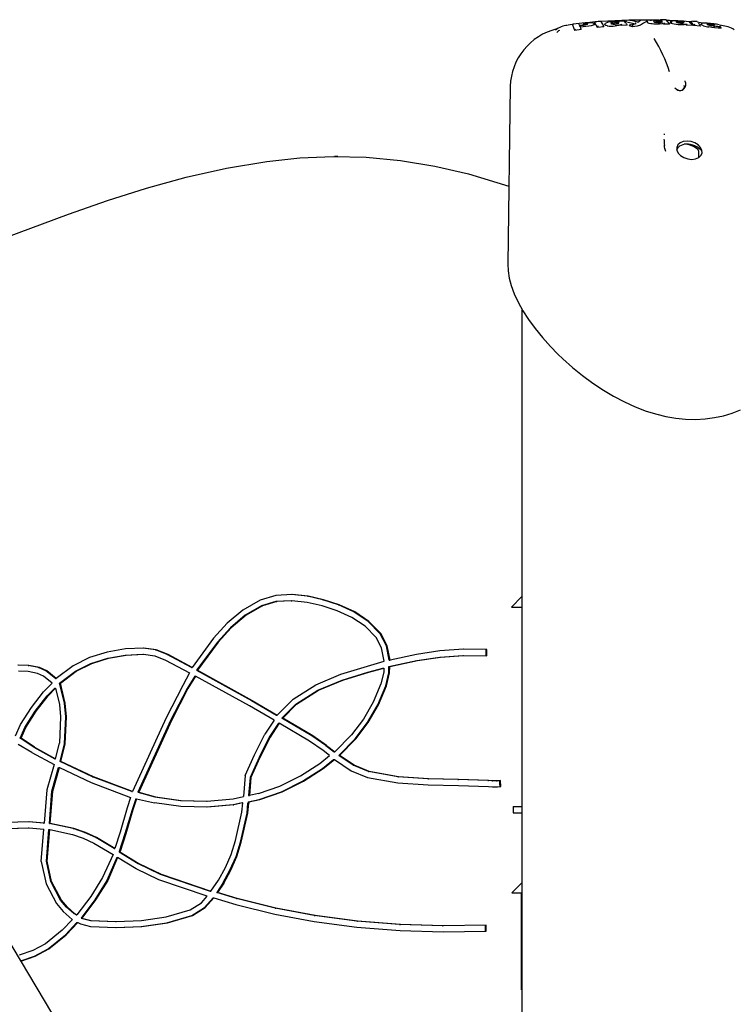
# Model space of a CAD drawing. Extents: x -5013 to 7576, y -1867 to 1370.
# Drawn here: x -1059 to -825, y 636 to 959 of the extents above; entities that cross this region are included whole.
import ezdxf

# ---------------------------------------------------------------- set-up
doc = ezdxf.new("R2010")
doc.units = 0
doc.header["$LTSCALE"] = 100

msp = doc.modelspace()

# ---------------------------------------------------------------- linework, layer by layer
at = {"color": 7, "linetype": 'Continuous'}
for p, q in [((-870.94, 958), (-874.55, 957.66)), ((-871.01, 957.72), (-871.01, 957.82)), ((-870.21, 956.18), (-871.01, 957.72)), ((-870.78, 958.06), (-870.79, 958.06)), ((-863.35, 957.75), (-863.35, 957.84)), ((-863.35, 957.75), (-863.23, 957.58)), ((-861.03, 958.04), (-861.03, 958.14)), ((-857.88, 957.26), (-861.03, 958.04)), ((-860.69, 958.38), (-860.71, 958.38)), ((-857.05, 957.93), (-857.45, 958.06)), ((-853.95, 958.23), (-855.14, 957.58)), ((-853.95, 958.23), (-853.95, 958.33)), ((-853.8, 958.05), (-853.54, 958.12)), ((-850.88, 958.07), (-850.88, 958.17)), ((-849.27, 958.04), (-849.26, 958.14)), ((-846.41, 957.88), (-846.41, 957.78)), ((-842, 957.78), (-841.99, 957.87)), ((-839.41, 958), (-840.04, 958.05)), ((-839.42, 957.92), (-839.41, 958.02)), ((-838.62, 956.82), (-839.42, 957.92)), ((-837.28, 957.96), (-837.39, 958.05)), ((-837.26, 957.94), (-837.28, 957.96)), ((-835.73, 957.67), (-837.1, 957.79)), ((-883.95, 955.34), (-883.97, 955.29)), ((-878.42, 957.15), (-879.81, 956.91)), ((-878.27, 957.17), (-878.42, 957.15)), ((-878.3, 956.94), (-878.31, 957.04)), ((-877.56, 955.26), (-878.3, 956.94)), ((-875.48, 955.54), (-877.56, 955.26)), ((-877.56, 955.26), (-877.56, 955.36)), ((-876.13, 956.98), (-875.17, 957.09)), ((-874.01, 956.47), (-875.76, 956.26)), ((-875.48, 955.54), (-875.49, 955.64)), ((-875.17, 957.09), (-874.64, 957.13)), ((-871.26, 957.2), (-871.31, 957.1)), ((-871.24, 957.21), (-871.25, 957.31)), ((-870.21, 956.18), (-870.22, 956.27)), ((-868.1, 956.4), (-870.21, 956.18)), ((-868.1, 956.4), (-868.11, 956.49)), ((-867.77, 957.23), (-867.77, 957.13)), ((-866.95, 956.72), (-867.41, 956.84)), ((-865.53, 957.37), (-865.08, 957.56)), ((-862.4, 956.88), (-862.66, 957.1)), ((-860.47, 957.01), (-862.4, 956.88)), ((-862.4, 956.88), (-862.4, 956.98)), ((-860.47, 957.01), (-860.47, 957.1)), ((-859.71, 956.74), (-859.71, 956.84)), ((-858.76, 956.39), (-859.71, 956.74)), ((-858.76, 956.39), (-858.76, 956.48)), ((-855.14, 957.58), (-856.14, 957)), ((-849.84, 957.29), (-850.74, 957.27)), ((-849.13, 957.37), (-849.84, 957.29)), ((-848.78, 957.46), (-849.13, 957.37)), ((-848.5, 957.28), (-848.68, 957.45)), ((-848.5, 957.28), (-848.49, 957.38)), ((-846.57, 957.24), (-848.5, 957.28)), ((-846.57, 957.24), (-846.57, 957.34)), ((-845.6, 957.37), (-846.06, 957.52)), ((-843.74, 957.11), (-844.44, 957.18)), ((-843.07, 957.08), (-843.74, 957.11)), ((-841.05, 956.99), (-841.31, 957.19)), ((-841.05, 956.99), (-841.04, 957.09)), ((-839.11, 956.86), (-841.05, 956.99)), ((-839.11, 956.86), (-839.1, 956.95)), ((-838.62, 956.82), (-838.61, 956.92)), ((-836.51, 956.64), (-838.62, 956.82)), ((-836.51, 956.64), (-836.5, 956.74)), ((-835.5, 956.78), (-836.1, 957.02)), ((-831.86, 956.12), (-831.84, 956.22)), ((-829.79, 956.3), (-830.24, 956.54)), ((-829.66, 955.94), (-829.65, 956.04)), ((-898.82, 937), (-899.58, 878.73)), ((-898.78, 936.95), (-898.79, 937)), ((-848.36, 921.36), (-848.4, 921.07)), ((-848.21, 917.14), (-848.27, 917.62)), ((-837.57, 916.44), (-837.33, 916.23)), ((-837.12, 915.79), (-837.1, 913.64)), ((-955.22, 913.96), (-956.25, 913.96)), ((-899.5, 878.73), (-899.49, 878.64)), ((-894.93, 864.05), (-894.93, -145.98)), ((-980.65, 768.68), (-986.35, 765.37)), ((-975.53, 770.19), (-980.65, 768.68)), ((-975.47, 768.2), (-980.16, 766.82)), ((-975.21, 768.2), (-979.9, 766.82)), ((-970.2, 770.5), (-975.53, 770.19)), ((-970.51, 768.49), (-975.47, 768.2)), ((-975.47, 768.2), (-975.21, 768.2)), ((-970.25, 768.49), (-975.21, 768.2)), ((-970.51, 768.49), (-970.25, 768.49)), ((-965.17, 769.92), (-970.37, 770.49)), ((-965.23, 767.94), (-970.25, 768.49)), ((-964.91, 769.92), (-970.2, 770.5)), ((-960.36, 766.82), (-965.23, 767.94)), ((-960.12, 768.76), (-965.17, 769.92)), ((-965.17, 769.92), (-964.91, 769.92)), ((-959.86, 768.76), (-964.91, 769.92)), ((-954.99, 767.08), (-960.12, 768.76)), ((-960.12, 768.76), (-959.86, 768.76)), ((-954.73, 767.08), (-959.86, 768.76)), ((-894.93, 769.85), (-898.34, 766.42)), ((-986.35, 765.37), (-991.41, 761.12)), ((-980.16, 766.82), (-985.52, 763.71)), ((-979.9, 766.82), (-985.26, 763.71)), ((-980.16, 766.82), (-979.9, 766.82)), ((-955.41, 765.21), (-960.36, 766.82)), ((-950.6, 763.03), (-955.41, 765.21)), ((-949.94, 764.8), (-954.99, 767.08)), ((-954.99, 767.08), (-954.73, 767.08)), ((-949.68, 764.8), (-954.73, 767.08)), ((-945.28, 761.72), (-949.94, 764.8)), ((-949.94, 764.8), (-949.68, 764.8)), ((-945.02, 761.72), (-949.68, 764.8)), ((-898.34, 766.42), (-894.93, 766.42)), ((-991.41, 761.12), (-995.87, 756.21)), ((-985.52, 763.71), (-990.35, 759.65)), ((-985.26, 763.71), (-990.09, 759.65)), ((-985.52, 763.71), (-985.26, 763.71)), ((-946.23, 760.14), (-950.6, 763.03)), ((-941.31, 757.65), (-945.28, 761.72)), ((-945.28, 761.72), (-945.02, 761.72)), ((-941.05, 757.65), (-945.02, 761.72)), ((-990.35, 759.65), (-994.65, 754.91)), ((-990.09, 759.65), (-994.39, 754.91)), ((-990.35, 759.65), (-990.09, 759.65)), ((-942.62, 756.44), (-946.23, 760.14)), ((-995.87, 756.21), (-1002.89, 746.64)), ((-994.65, 754.91), (-1001.43, 745.69)), ((-994.39, 754.91), (-1001.17, 745.69)), ((-994.65, 754.91), (-994.39, 754.91)), ((-940.87, 753.05), (-942.62, 756.44)), ((-939.29, 753.74), (-941.31, 757.65)), ((-941.31, 757.65), (-941.05, 757.65)), ((-939.03, 753.74), (-941.05, 757.65)), ((-1030.72, 751.66), (-1036.49, 749.83)), ((-1024.73, 752.68), (-1030.72, 751.66)), ((-1018.73, 752.98), (-1024.73, 752.68)), ((-1014.94, 752.37), (-1018.92, 752.97)), ((-1014.68, 752.37), (-1018.73, 752.98)), ((-1011.05, 750.87), (-1014.94, 752.37)), ((-1014.94, 752.37), (-1014.68, 752.37)), ((-1010.79, 750.87), (-1014.68, 752.37)), ((-940.01, 748.73), (-940.87, 753.05)), ((-938.35, 749.01), (-939.29, 753.74)), ((-939.29, 753.74), (-939.03, 753.74)), ((-938.09, 749.01), (-939.03, 753.74)), ((-921.77, 752.03), (-929.42, 750.91)), ((-914.06, 752.56), (-921.77, 752.03)), ((-906.62, 752.45), (-914.11, 752.56)), ((-906.36, 752.45), (-914.06, 752.56)), ((-906.65, 750.45), (-906.62, 752.45)), ((-906.62, 752.45), (-906.36, 752.45)), ((-906.39, 750.45), (-906.36, 752.45)), ((-1036.49, 749.83), (-1041.87, 747.12)), ((-1036.04, 747.96), (-1030.54, 749.71)), ((-1035.78, 747.96), (-1030.28, 749.71)), ((-1030.54, 749.71), (-1024.79, 750.69)), ((-1030.54, 749.71), (-1030.28, 749.71)), ((-1030.28, 749.71), (-1024.53, 750.69)), ((-1024.79, 750.69), (-1019.08, 750.97)), ((-1024.79, 750.69), (-1024.53, 750.69)), ((-1024.53, 750.69), (-1018.82, 750.97)), ((-1019.08, 750.97), (-1018.82, 750.97)), ((-1018.82, 750.97), (-1015.17, 750.42)), ((-1015.17, 750.42), (-1011.58, 749.03)), ((-1011.58, 749.03), (-1003.81, 744.88)), ((-1003.15, 746.64), (-1011.05, 750.87)), ((-1011.05, 750.87), (-1010.79, 750.87)), ((-1002.89, 746.64), (-1010.79, 750.87)), ((-954.18, 744.39), (-940.01, 748.73)), ((-938.47, 746.93), (-929.34, 748.94)), ((-938.35, 749.01), (-938.09, 749.01)), ((-938.21, 746.93), (-929.08, 748.94)), ((-929.42, 750.91), (-938.09, 749.01)), ((-929.34, 748.94), (-921.83, 750.04)), ((-929.34, 748.94), (-929.08, 748.94)), ((-929.08, 748.94), (-921.57, 750.04)), ((-921.83, 750.04), (-914.27, 750.56)), ((-921.83, 750.04), (-921.57, 750.04)), ((-921.57, 750.04), (-914.01, 750.56)), ((-914.27, 750.56), (-914.01, 750.56)), ((-914.01, 750.56), (-906.39, 750.45)), ((-1056.62, 747.3), (-1059.95, 747.37)), ((-1056.36, 747.3), (-1059.91, 747.38)), ((-1056.57, 745.3), (-1059.8, 745.37)), ((-1053.18, 746.59), (-1056.62, 747.3)), ((-1056.62, 747.3), (-1056.36, 747.3)), ((-1053.52, 744.68), (-1056.57, 745.3)), ((-1052.92, 746.59), (-1056.36, 747.3)), ((-1050.78, 745.47), (-1053.18, 746.59)), ((-1053.18, 746.59), (-1052.92, 746.59)), ((-1050.52, 745.47), (-1052.92, 746.59)), ((-1047.67, 742.96), (-1050.78, 745.47)), ((-1050.78, 745.47), (-1050.52, 745.47)), ((-1047.41, 742.96), (-1050.52, 745.47)), ((-1041.87, 747.12), (-1047.41, 742.96)), ((-1046.3, 741.52), (-1041.13, 745.4)), ((-1046.04, 741.52), (-1040.87, 745.4)), ((-1041.13, 745.4), (-1036.04, 747.96)), ((-1041.13, 745.4), (-1040.87, 745.4)), ((-1040.87, 745.4), (-1035.78, 747.96)), ((-1036.04, 747.96), (-1035.78, 747.96)), ((-1003.81, 744.88), (-1005.94, 740.76)), ((-1003.15, 746.64), (-1002.89, 746.64)), ((-1001.43, 745.69), (-983.49, 735.81)), ((-1001.43, 745.69), (-1001.17, 745.69)), ((-1001.17, 745.69), (-983.23, 735.81)), ((-953.8, 742.5), (-945.35, 745.09)), ((-953.54, 742.5), (-945.09, 745.09)), ((-945.35, 745.09), (-940.42, 746.36)), ((-945.35, 745.09), (-945.09, 745.09)), ((-945.09, 745.09), (-940.16, 746.36)), ((-940.19, 745.1), (-941.07, 741.27)), ((-940.42, 746.36), (-940.16, 746.36)), ((-940.16, 746.36), (-940.19, 745.1)), ((-938.53, 744.84), (-938.47, 746.93)), ((-938.47, 746.93), (-938.21, 746.93)), ((-938.27, 744.84), (-938.21, 746.93)), ((-1051.53, 743.74), (-1053.52, 744.68)), ((-1048.74, 741.5), (-1051.53, 743.74)), ((-1047.67, 742.96), (-1047.41, 742.96)), ((-1002.07, 743.78), (-1004.53, 739.75)), ((-1001.82, 743.78), (-1004.27, 739.75)), ((-1002.07, 743.78), (-1001.82, 743.78)), ((-984.16, 734.06), (-1001.82, 743.78)), ((-962.38, 740.93), (-954.18, 744.39)), ((-961.77, 739.14), (-953.8, 742.5)), ((-961.51, 739.14), (-953.54, 742.5)), ((-953.8, 742.5), (-953.54, 742.5)), ((-939.49, 740.63), (-938.53, 744.84)), ((-939.24, 740.63), (-938.27, 744.84)), ((-938.53, 744.84), (-938.27, 744.84)), ((-1055.55, 733.46), (-1051.53, 738.65)), ((-1051.53, 738.65), (-1048.74, 741.5)), ((-1050.36, 737.3), (-1047.88, 739.83)), ((-1050.1, 737.3), (-1047.62, 739.83)), ((-1047.88, 739.83), (-1047.62, 739.83)), ((-1047.62, 739.83), (-1046.35, 734.54)), ((-1044.7, 734.88), (-1046.3, 741.52)), ((-1046.3, 741.52), (-1046.04, 741.52)), ((-1044.44, 734.88), (-1046.04, 741.52)), ((-1005.94, 740.76), (-1011.43, 730.17)), ((-1004.53, 739.75), (-1009.96, 729.27)), ((-1004.27, 739.75), (-1009.7, 729.27)), ((-1004.53, 739.75), (-1004.27, 739.75)), ((-969.87, 736.21), (-962.38, 740.93)), ((-968.94, 734.62), (-961.77, 739.14)), ((-968.68, 734.62), (-961.51, 739.14)), ((-961.77, 739.14), (-961.51, 739.14)), ((-941.07, 741.27), (-943.58, 735.31)), ((-942.12, 734.39), (-939.49, 740.63)), ((-941.86, 734.39), (-939.24, 740.63)), ((-939.49, 740.63), (-939.24, 740.63)), ((-1054.25, 732.28), (-1050.36, 737.3)), ((-1053.99, 732.28), (-1050.1, 737.3)), ((-1050.36, 737.3), (-1050.1, 737.3)), ((-983.49, 735.81), (-975.27, 731)), ((-983.49, 735.81), (-983.23, 735.81)), ((-983.23, 735.81), (-975.02, 731)), ((-975.02, 731), (-969.87, 736.21)), ((-943.58, 735.31), (-946.84, 729.69)), ((-1059.09, 727.96), (-1055.55, 733.46)), ((-1057.66, 726.99), (-1054.25, 732.28)), ((-1057.4, 726.99), (-1053.99, 732.28)), ((-1054.25, 732.28), (-1053.99, 732.28)), ((-1046.35, 734.54), (-1045.98, 730.42)), ((-1044.3, 730.47), (-1044.7, 734.88)), ((-1044.7, 734.88), (-1044.44, 734.88)), ((-1044.04, 730.47), (-1044.44, 734.88)), ((-976.1, 729.34), (-984.16, 734.06)), ((-973.52, 729.98), (-968.94, 734.62)), ((-973.26, 729.98), (-968.68, 734.62)), ((-968.94, 734.62), (-968.68, 734.62)), ((-945.5, 728.56), (-942.12, 734.39)), ((-945.24, 728.56), (-941.86, 734.39)), ((-942.12, 734.39), (-941.86, 734.39)), ((-1045.98, 730.42), (-1046.36, 721.81)), ((-1044.7, 721.57), (-1044.3, 730.47)), ((-1044.44, 721.57), (-1044.04, 730.47)), ((-1044.3, 730.47), (-1044.04, 730.47)), ((-1011.43, 730.17), (-1022.43, 705.98)), ((-1009.96, 729.27), (-1020.66, 705.74)), ((-1009.7, 729.27), (-1020.4, 705.74)), ((-1009.96, 729.27), (-1009.7, 729.27)), ((-976.1, 729.34), (-979.06, 724.83)), ((-975.27, 731), (-975.02, 731)), ((-963.7, 724.23), (-973.52, 729.98)), ((-973.52, 729.98), (-973.26, 729.98)), ((-963.44, 724.23), (-973.26, 729.98)), ((-946.84, 729.69), (-950.75, 724.54)), ((-1060.71, 724.23), (-1059.09, 727.96)), ((-1059.17, 723.5), (-1057.66, 726.99)), ((-1058.91, 723.5), (-1057.4, 726.99)), ((-1057.66, 726.99), (-1057.4, 726.99)), ((-974.67, 728.35), (-977.66, 723.8)), ((-974.41, 728.35), (-977.4, 723.8)), ((-974.67, 728.35), (-974.41, 728.35)), ((-964.46, 722.53), (-974.41, 728.35)), ((-949.56, 723.2), (-945.5, 728.56)), ((-949.3, 723.2), (-945.24, 728.56)), ((-945.5, 728.56), (-945.24, 728.56)), ((-1054.72, 720.51), (-1059.17, 723.5)), ((-1059.17, 723.5), (-1058.91, 723.5)), ((-1054.47, 720.51), (-1058.91, 723.5)), ((-982.47, 718.05), (-979.06, 724.83)), ((-977.66, 723.8), (-980.99, 717.17)), ((-977.4, 723.8), (-980.73, 717.17)), ((-977.66, 723.8), (-977.4, 723.8)), ((-960, 719.46), (-964.46, 722.53)), ((-959.15, 721.09), (-963.7, 724.23)), ((-963.7, 724.23), (-963.44, 724.23)), ((-958.89, 721.09), (-963.44, 724.23)), ((-950.75, 724.54), (-956.18, 718.98)), ((-954.88, 717.77), (-949.56, 723.2)), ((-954.63, 717.77), (-949.3, 723.2)), ((-949.56, 723.2), (-949.3, 723.2)), ((-1055.44, 718.78), (-1059.83, 721.37)), ((-1054.72, 720.51), (-1047.89, 716.75)), ((-1054.72, 720.51), (-1054.47, 720.51)), ((-1054.47, 720.51), (-1047.63, 716.75)), ((-1047.63, 716.75), (-1046.36, 721.81)), ((-1046.15, 715.78), (-1044.7, 721.57)), ((-1045.89, 715.78), (-1044.44, 721.57)), ((-1044.7, 721.57), (-1044.44, 721.57)), ((-957.88, 717.81), (-960, 719.46)), ((-959.15, 721.09), (-956.44, 718.98)), ((-959.15, 721.09), (-958.89, 721.09)), ((-958.89, 721.09), (-956.18, 718.98)), ((-1055.44, 718.78), (-1048.12, 714.8)), ((-1047.89, 716.75), (-1047.63, 716.75)), ((-985.56, 711.19), (-982.47, 718.05)), ((-980.99, 717.17), (-983.94, 710.61)), ((-980.73, 717.17), (-983.69, 710.61)), ((-980.99, 717.17), (-980.73, 717.17)), ((-961.07, 715.22), (-957.88, 717.81)), ((-960.22, 713.58), (-956.59, 716.53)), ((-959.96, 713.58), (-956.33, 716.53)), ((-956.59, 716.53), (-956.33, 716.53)), ((-956.44, 718.98), (-956.18, 718.98)), ((-956.33, 716.53), (-950.8, 712.8)), ((-950.16, 714.58), (-954.88, 717.77)), ((-954.88, 717.77), (-954.63, 717.77)), ((-949.9, 714.58), (-954.63, 717.77)), ((-1048.12, 714.8), (-1050.46, 706.5)), ((-1048.81, 706.13), (-1046.64, 713.82)), ((-1048.55, 706.13), (-1046.38, 713.82)), ((-1046.64, 713.82), (-1046.38, 713.82)), ((-1046.38, 713.82), (-1035.96, 708.94)), ((-1035.49, 710.79), (-1046.15, 715.78)), ((-1046.15, 715.78), (-1045.89, 715.78)), ((-1035.23, 710.79), (-1045.89, 715.78)), ((-967.41, 711.09), (-961.07, 715.22)), ((-966.74, 709.34), (-960.22, 713.58)), ((-966.48, 709.34), (-959.96, 713.58)), ((-960.22, 713.58), (-959.96, 713.58)), ((-950.8, 712.8), (-945.46, 710.58)), ((-945.19, 712.52), (-950.16, 714.58)), ((-950.16, 714.58), (-949.9, 714.58)), ((-944.93, 712.52), (-949.9, 714.58)), ((-1022.69, 705.98), (-1035.49, 710.79)), ((-1035.49, 710.79), (-1035.23, 710.79)), ((-1022.43, 705.98), (-1035.23, 710.79)), ((-985.56, 711.19), (-986.13, 704.32)), ((-983.94, 710.61), (-984.42, 704.72)), ((-983.69, 710.61), (-984.16, 704.72)), ((-983.94, 710.61), (-983.69, 710.61)), ((-974.15, 707.74), (-967.41, 711.09)), ((-945.46, 710.58), (-935.53, 708.84)), ((-935.56, 710.83), (-945.19, 712.52)), ((-945.19, 712.52), (-944.93, 712.52)), ((-935.31, 710.83), (-944.93, 712.52)), ((-925.78, 710.18), (-935.56, 710.83)), ((-935.56, 710.83), (-935.31, 710.83)), ((-925.52, 710.18), (-935.31, 710.83)), ((-915.93, 709.97), (-925.78, 710.18)), ((-925.78, 710.18), (-925.52, 710.18)), ((-915.67, 709.97), (-925.52, 710.18)), ((-906.11, 709.59), (-915.93, 709.97)), ((-915.93, 709.97), (-915.67, 709.97)), ((-905.85, 709.59), (-915.67, 709.97)), ((-904.78, 709.54), (-906.11, 709.59)), ((-906.11, 709.59), (-905.85, 709.59)), ((-904.52, 709.54), (-905.85, 709.59)), ((-903.22, 709.51), (-904.78, 709.54)), ((-904.78, 709.54), (-904.52, 709.54)), ((-902.96, 709.51), (-904.52, 709.54)), ((-903.22, 709.51), (-902.96, 709.51)), ((-901.99, 709.59), (-902.96, 709.51)), ((-902.09, 707.6), (-902.25, 709.57)), ((-901.83, 707.6), (-901.99, 709.59)), ((-897, 378.75), (-1092.78, 707.23)), ((-1050.46, 706.5), (-1051.32, 695.64)), ((-1035.96, 708.94), (-1023.05, 704.09)), ((-981.19, 705.33), (-974.15, 707.74)), ((-973.68, 705.88), (-966.74, 709.34)), ((-973.42, 705.88), (-966.48, 709.34)), ((-966.74, 709.34), (-966.48, 709.34)), ((-935.53, 708.84), (-925.6, 708.18)), ((-925.6, 708.18), (-915.73, 707.97)), ((-915.73, 707.97), (-905.92, 707.59)), ((-905.92, 707.59), (-904.58, 707.54)), ((-904.58, 707.54), (-902.9, 707.51)), ((-903.11, 707.51), (-902.09, 707.6)), ((-902.9, 707.51), (-901.83, 707.6)), ((-902.09, 707.6), (-901.83, 707.6)), ((-1049.64, 695.52), (-1048.81, 706.13)), ((-1049.39, 695.52), (-1048.55, 706.13)), ((-1048.81, 706.13), (-1048.55, 706.13)), ((-1023.05, 704.09), (-1024.16, 700.67)), ((-1022.69, 705.98), (-1022.43, 705.98)), ((-1021.37, 703.63), (-1022.59, 700.03)), ((-1021.11, 703.63), (-1022.34, 700.03)), ((-1021.37, 703.63), (-1021.11, 703.63)), ((-1021.11, 703.63), (-1015.24, 702.3)), ((-1020.66, 705.74), (-1015.13, 704.27)), ((-1020.66, 705.74), (-1020.4, 705.74)), ((-1020.4, 705.74), (-1014.87, 704.27)), ((-1015.13, 704.27), (-1006.75, 703.07)), ((-1015.13, 704.27), (-1014.87, 704.27)), ((-1014.87, 704.27), (-1006.49, 703.07)), ((-1006.75, 703.07), (-998.24, 702.87)), ((-1006.75, 703.07), (-1006.49, 703.07)), ((-1006.49, 703.07), (-997.98, 702.87)), ((-997.98, 702.87), (-989.49, 703.64)), ((-989.49, 703.64), (-986.13, 704.32)), ((-984.59, 702.65), (-980.95, 703.39)), ((-984.42, 704.72), (-984.16, 704.72)), ((-984.33, 702.65), (-980.69, 703.39)), ((-981.19, 705.33), (-984.16, 704.72)), ((-980.95, 703.39), (-973.68, 705.88)), ((-980.95, 703.39), (-980.69, 703.39)), ((-980.69, 703.39), (-973.42, 705.88)), ((-973.68, 705.88), (-973.42, 705.88)), ((-1024.16, 700.67), (-1026.51, 692.7)), ((-1022.59, 700.03), (-1024.92, 692.09)), ((-1022.34, 700.03), (-1024.67, 692.09)), ((-1022.59, 700.03), (-1022.34, 700.03)), ((-1006.64, 701.07), (-1015.24, 702.3)), ((-997.92, 700.87), (-1006.64, 701.07)), ((-998.24, 702.87), (-997.98, 702.87)), ((-989.48, 701.65), (-998.12, 700.87)), ((-989.22, 701.65), (-997.92, 700.87)), ((-986.56, 702.25), (-989.48, 701.65)), ((-989.48, 701.65), (-989.22, 701.65)), ((-986.3, 702.25), (-989.22, 701.65)), ((-986.59, 699.21), (-986.3, 702.25)), ((-986.56, 702.25), (-986.3, 702.25)), ((-984.93, 698.88), (-984.63, 702.15)), ((-984.67, 698.88), (-984.37, 702.15)), ((-984.59, 702.65), (-984.63, 702.15)), ((-984.63, 702.15), (-984.37, 702.15)), ((-984.59, 702.65), (-984.33, 702.65)), ((-984.33, 702.65), (-984.37, 702.15)), ((-897.83, 701.04), (-894.93, 701.04)), ((-897.83, 701.04), (-897.83, 699.04)), ((-988.68, 689.92), (-986.59, 699.21)), ((-987.07, 689.39), (-984.93, 698.88)), ((-986.81, 689.39), (-984.67, 698.88)), ((-984.93, 698.88), (-984.67, 698.88)), ((-897.83, 699.04), (-894.93, 699.04)), ((-1063.73, 693.87), (-1056.55, 694.09)), ((-1056.24, 696.09), (-1063.65, 695.87)), ((-1063.47, 693.87), (-1056.3, 694.09)), ((-1056.55, 694.09), (-1056.3, 694.09)), ((-1051.57, 695.64), (-1056.43, 696.08)), ((-1056.3, 694.09), (-1051.47, 693.68)), ((-1051.32, 695.64), (-1056.24, 696.09)), ((-1052.3, 683.1), (-1051.47, 693.68)), ((-1051.57, 695.64), (-1051.32, 695.64)), ((-1050.61, 683.24), (-1049.8, 693.52)), ((-1050.35, 683.24), (-1049.54, 693.52)), ((-1049.8, 693.52), (-1049.54, 693.52)), ((-1041.87, 693.89), (-1049.64, 695.52)), ((-1049.64, 695.52), (-1049.39, 695.52)), ((-1049.54, 693.52), (-1042.11, 691.95)), ((-1041.61, 693.89), (-1049.39, 695.52)), ((-1038.1, 692.59), (-1041.87, 693.89)), ((-1041.87, 693.89), (-1041.61, 693.89)), ((-1037.84, 692.59), (-1041.61, 693.89)), ((-1042.11, 691.95), (-1038.54, 690.73)), ((-1038.54, 690.73), (-1035.1, 689.11)), ((-1034.48, 690.89), (-1038.1, 692.59)), ((-1038.1, 692.59), (-1037.84, 692.59)), ((-1034.22, 690.89), (-1037.84, 692.59)), ((-1028.49, 687.33), (-1034.48, 690.89)), ((-1034.48, 690.89), (-1034.22, 690.89)), ((-1028.23, 687.33), (-1034.22, 690.89)), ((-1026.51, 692.7), (-1028.23, 687.33)), ((-1024.92, 692.09), (-1026.78, 686.3)), ((-1024.67, 692.09), (-1026.52, 686.3)), ((-1024.92, 692.09), (-1024.67, 692.09)), ((-1035.1, 689.11), (-1028.81, 685.37)), ((-1028.49, 687.33), (-1028.23, 687.33)), ((-990.09, 685.4), (-988.68, 689.92)), ((-988.54, 684.68), (-987.07, 689.39)), ((-988.28, 684.68), (-986.81, 689.39)), ((-987.07, 689.39), (-986.81, 689.39)), ((-1028.81, 685.37), (-1032.25, 677.82)), ((-1027.57, 684.44), (-1030.81, 676.85)), ((-1027.31, 684.44), (-1030.55, 676.85)), ((-1027.57, 684.44), (-1027.31, 684.44)), ((-1021.23, 680.68), (-1027.31, 684.44)), ((-1026.78, 686.3), (-1026.79, 686.28)), ((-1026.79, 686.28), (-1020.58, 682.45)), ((-1026.79, 686.28), (-1026.53, 686.28)), ((-1026.78, 686.3), (-1026.52, 686.3)), ((-1026.52, 686.3), (-1026.53, 686.28)), ((-1026.53, 686.28), (-1020.32, 682.45)), ((-991.98, 681.11), (-990.09, 685.4)), ((-990.52, 680.2), (-988.54, 684.68)), ((-990.26, 680.2), (-988.28, 684.68)), ((-988.54, 684.68), (-988.28, 684.68)), ((-1052.3, 683.1), (-1050.73, 675.79)), ((-1049.16, 676.5), (-1050.61, 683.24)), ((-1050.61, 683.24), (-1050.35, 683.24)), ((-1048.91, 676.5), (-1050.35, 683.24)), ((-1013.78, 677.12), (-1021.23, 680.68)), ((-1020.58, 682.45), (-1013.33, 678.98)), ((-1020.58, 682.45), (-1020.32, 682.45)), ((-1020.32, 682.45), (-1013.07, 678.98)), ((-994.22, 677), (-991.98, 681.11)), ((-1032.25, 677.82), (-1036.08, 671.66)), ((-1013.33, 678.98), (-997, 673.39)), ((-1013.33, 678.98), (-1013.07, 678.98)), ((-1013.07, 678.98), (-996.75, 673.39)), ((-992.82, 675.95), (-990.52, 680.2)), ((-992.57, 675.95), (-990.26, 680.2)), ((-990.52, 680.2), (-990.26, 680.2)), ((-1050.73, 675.79), (-1047.32, 669.31)), ((-1045.98, 670.46), (-1049.16, 676.5)), ((-1049.16, 676.5), (-1048.91, 676.5)), ((-1045.72, 670.46), (-1048.91, 676.5)), ((-1030.81, 676.85), (-1034.76, 670.5)), ((-1030.55, 676.85), (-1034.5, 670.5)), ((-1030.81, 676.85), (-1030.55, 676.85)), ((-997.94, 671.69), (-1013.78, 677.12)), ((-996.75, 673.39), (-994.22, 677)), ((-992.82, 675.95), (-994.86, 672.92)), ((-992.57, 675.95), (-994.6, 672.92)), ((-992.82, 675.95), (-992.57, 675.95)), ((-894.93, 676.13), (-898.22, 672.83)), ((-1036.08, 671.66), (-1040.64, 665.6)), ((-999.82, 669.59), (-997.94, 671.69)), ((-998.85, 668.02), (-996.02, 671.18)), ((-998.59, 668.02), (-995.76, 671.18)), ((-997, 673.39), (-996.75, 673.39)), ((-996.02, 671.18), (-995.76, 671.18)), ((-995.76, 671.18), (-988.65, 669.05)), ((-988.42, 670.99), (-994.86, 672.92)), ((-994.86, 672.92), (-994.6, 672.92)), ((-988.16, 670.99), (-994.6, 672.92)), ((-975.74, 667.83), (-988.42, 670.99)), ((-988.42, 670.99), (-988.16, 670.99)), ((-975.48, 667.83), (-988.16, 670.99)), ((-898.22, 672.83), (-895.04, 672.83)), ((-895.04, 641.05), (-895.04, 672.83)), ((-1047.32, 669.31), (-1045.11, 666.69)), ((-1044, 668.11), (-1045.98, 670.46)), ((-1045.98, 670.46), (-1045.72, 670.46)), ((-1043.74, 668.11), (-1045.72, 670.46)), ((-1041.67, 666.04), (-1044, 668.11)), ((-1044, 668.11), (-1043.74, 668.11)), ((-1041.41, 666.04), (-1043.74, 668.11)), ((-1034.76, 670.5), (-1039.23, 664.57)), ((-1034.5, 670.5), (-1038.97, 664.57)), ((-1034.76, 670.5), (-1034.5, 670.5)), ((-1003.56, 667.27), (-999.82, 669.59)), ((-1003.03, 665.42), (-998.85, 668.02)), ((-1002.78, 665.42), (-998.59, 668.02)), ((-998.85, 668.02), (-998.59, 668.02)), ((-988.65, 669.05), (-975.88, 665.88)), ((-962.93, 665.4), (-975.74, 667.83)), ((-975.74, 667.83), (-975.48, 667.83)), ((-962.67, 665.4), (-975.48, 667.83)), ((-1045.11, 666.69), (-1042.14, 664.06)), ((-1040.9, 665.6), (-1041.67, 666.04)), ((-1041.67, 666.04), (-1041.41, 666.04)), ((-1040.64, 665.6), (-1041.41, 666.04)), ((-1040.9, 665.6), (-1040.64, 665.6)), ((-1039.23, 664.57), (-1036.21, 663.81)), ((-1039.23, 664.57), (-1038.97, 664.57)), ((-1038.97, 664.57), (-1035.95, 663.81)), ((-1019.5, 663.73), (-1011.38, 664.93)), ((-1011.38, 664.93), (-1003.56, 667.27)), ((-1011.23, 662.97), (-1003.03, 665.42)), ((-1010.97, 662.97), (-1002.78, 665.42)), ((-1003.03, 665.42), (-1002.78, 665.42)), ((-975.88, 665.88), (-962.97, 663.43)), ((-949, 663.59), (-962.93, 665.4)), ((-962.93, 665.4), (-962.67, 665.4)), ((-948.74, 663.59), (-962.67, 665.4)), ((-1045.41, 660.59), (-1042.12, 664.05)), ((-1040.61, 663.1), (-1044.37, 659.09)), ((-1040.35, 663.1), (-1044.12, 659.09)), ((-1042.14, 664.06), (-1042.12, 664.05)), ((-1040.61, 663.1), (-1040.35, 663.1)), ((-1040.35, 663.1), (-1039.5, 662.64)), ((-1039.5, 662.64), (-1036.23, 661.82)), ((-1036.23, 661.82), (-1027.76, 661.44)), ((-1036.21, 663.81), (-1028.01, 663.44)), ((-1036.21, 663.81), (-1035.95, 663.81)), ((-1035.95, 663.81), (-1027.75, 663.44)), ((-1028.01, 663.44), (-1027.75, 663.44)), ((-1027.87, 661.44), (-1019.59, 661.74)), ((-1027.76, 661.44), (-1019.33, 661.74)), ((-1027.75, 663.44), (-1019.5, 663.73)), ((-1019.59, 661.74), (-1011.23, 662.97)), ((-1019.59, 661.74), (-1019.33, 661.74)), ((-1019.33, 661.74), (-1010.97, 662.97)), ((-1011.23, 662.97), (-1010.97, 662.97)), ((-962.97, 663.43), (-948.93, 661.59)), ((-934.98, 662.48), (-949, 663.59)), ((-949, 663.59), (-948.74, 663.59)), ((-948.93, 661.59), (-934.83, 660.48)), ((-934.72, 662.48), (-948.74, 663.59)), ((-920.93, 662.03), (-934.98, 662.48)), ((-934.98, 662.48), (-934.72, 662.48)), ((-920.67, 662.03), (-934.72, 662.48)), ((-920.93, 662.03), (-920.67, 662.03)), ((-906.62, 662.21), (-920.67, 662.03)), ((-906.86, 660.21), (-906.88, 662.21)), ((-906.6, 660.21), (-906.62, 662.21)), ((-1045.41, 660.59), (-1050.89, 656.17)), ((-1050.1, 654.49), (-1044.37, 659.09)), ((-1049.84, 654.49), (-1044.12, 659.09)), ((-1044.37, 659.09), (-1044.12, 659.09)), ((-934.83, 660.48), (-920.68, 660.03)), ((-920.76, 660.03), (-906.86, 660.21)), ((-920.68, 660.03), (-906.6, 660.21)), ((-906.86, 660.21), (-906.6, 660.21)), ((-1050.89, 656.17), (-1055.03, 653.88)), ((-1055.03, 653.88), (-1059.57, 652.36)), ((-1058.99, 650.54), (-1054.53, 652.03)), ((-1058.95, 650.47), (-1054.27, 652.03)), ((-1054.53, 652.03), (-1050.1, 654.49)), ((-1054.53, 652.03), (-1054.27, 652.03)), ((-1054.27, 652.03), (-1049.84, 654.49)), ((-1050.1, 654.49), (-1049.84, 654.49)), ((-895.04, 641.05), (-894.93, 641.05))]:
    msp.add_line(p, q, dxfattribs=at)
for points in [[(-871.27, 957.3), (-871.26, 957.38), (-871.38, 957.55), (-871.54, 957.64), (-871.67, 957.68)], [(-869.13, 958.19), (-869.24, 958.19), (-869.61, 958.16)], [(-865.75, 957.49), (-865.84, 957.61), (-865.63, 957.81), (-865.31, 957.92)], [(-861.06, 957.74), (-861.13, 957.87), (-861.38, 958.23)], [(-861.03, 958.14), (-861.02, 958.2), (-860.99, 958.25), (-860.93, 958.31), (-860.81, 958.37), (-860.67, 958.38), (-860.67, 958.38)], [(-858.95, 958.45), (-859.19, 958.44), (-859.55, 958.43)], [(-858.96, 958.45), (-858.96, 958.45), (-858.95, 958.45)], [(-856.84, 957.92), (-856.85, 957.92), (-856.93, 957.92), (-857, 957.92), (-857.03, 957.93), (-857.05, 957.93), (-857.05, 957.93), (-857.05, 957.93)], [(-856.65, 957.93), (-856.65, 957.93), (-856.65, 957.93), (-856.67, 957.92), (-856.71, 957.92), (-856.77, 957.92), (-856.84, 957.92)], [(-856.08, 958.49), (-856.11, 958.47), (-856.59, 958.06)], [(-854.28, 958.55), (-854.32, 958.55), (-854.6, 958.55)], [(-853.62, 957.65), (-853.82, 957.79), (-853.83, 957.86)], [(-853.62, 957.75), (-853.79, 957.86), (-853.79, 957.96)], [(-852.68, 957.41), (-853.25, 957.53), (-853.62, 957.65)], [(-851.66, 958.05), (-851.73, 958.09), (-851.73, 958.08)], [(-849.1, 957.96), (-849.02, 958), (-848.93, 958.02)], [(-844.69, 958.33), (-846.55, 958.44), (-847.72, 958.47)], [(-847.13, 958.1), (-847.59, 958.62), (-847.65, 958.65)], [(-846.16, 958.18), (-846.22, 958.16), (-846.4, 957.94), (-846.38, 957.88)], [(-846.06, 957.52), (-846.4, 957.73), (-846.37, 957.77)], [(-844.36, 957.92), (-844.44, 958.02), (-844.24, 958.15), (-843.91, 958.19)], [(-844.4, 958.11), (-844.18, 958.11), (-844, 958.11)], [(-841.78, 957.72), (-841.78, 957.73), (-841.93, 957.68)], [(-839.71, 957.61), (-839.78, 957.72), (-840.03, 958.03)], [(-875.93, 956.74), (-875.96, 956.79), (-876.17, 957.17)], [(-873.35, 957.29), (-873.35, 957.29), (-873.41, 957.26), (-873.61, 957.19), (-874.05, 957.1), (-874.27, 957.06)], [(-872.22, 956.78), (-873.05, 956.62), (-874.01, 956.47)], [(-871.31, 957.1), (-871.64, 956.94), (-872.22, 956.78)], [(-867.57, 957.59), (-867.63, 957.55), (-867.77, 957.23), (-867.76, 957.22)], [(-867.41, 956.84), (-867.75, 957.07), (-867.73, 957.13)], [(-863.29, 956.9), (-863.8, 956.79), (-864.42, 956.7)], [(-863.17, 957.6), (-863.16, 957.62), (-863.33, 957.52)], [(-862.76, 957.09), (-862.92, 957.01), (-863.29, 956.9)], [(-856.14, 957), (-857.18, 956.66), (-858.76, 956.39)], [(-851.77, 957.3), (-852.26, 957.35), (-852.68, 957.41)], [(-850.74, 957.27), (-851.25, 957.27), (-851.77, 957.3)], [(-844.44, 957.18), (-845.08, 957.27), (-845.6, 957.37)], [(-841.94, 957.11), (-842.45, 957.08), (-843.07, 957.08)], [(-841.4, 957.2), (-841.57, 957.16), (-841.94, 957.11)], [(-836.1, 957.02), (-836.27, 957.18), (-836.27, 957.18)], [(-836.25, 957.3), (-836.08, 957.38)], [(-836.09, 957.12), (-836.24, 957.22), (-836.25, 957.28)], [(-831.86, 956.12), (-832.78, 956.24), (-833.74, 956.38)], [(-831.81, 957.12), (-831.81, 957.12), (-831.82, 957.11), (-831.89, 957.11), (-831.92, 957.11)], [(-829.66, 955.94), (-830.69, 956.01), (-831.86, 956.12)], [(-830.24, 956.54), (-830.27, 956.55), (-830.27, 956.55)], [(-830.21, 956.78), (-829.96, 956.68), (-829.95, 956.63)], [(-829.97, 956.53), (-829.96, 956.51), (-830.17, 956.47), (-830.19, 956.47)], [(-844.83, 936.49), (-844.33, 936), (-843.84, 935.7), (-843.46, 935.58), (-842.84, 935.56), (-842.46, 935.67), (-842.11, 935.87), (-841.76, 936.19), (-841.46, 936.67), (-841.28, 937.3), (-841.29, 938.01), (-841.42, 938.51), (-841.47, 938.68)], [(-844.83, 936.49), (-844.83, 936.48), (-844.32, 936), (-843.82, 935.73), (-843.36, 935.59), (-842.89, 935.57), (-842.51, 935.65), (-842.19, 935.82), (-841.86, 936.19), (-841.71, 936.79), (-841.77, 937.24)], [(-835.99, 916.01), (-836.43, 916.94), (-837.23, 917.78), (-838.31, 918.45), (-839.56, 918.87), (-840.87, 919.02), (-842.1, 918.87), (-843.13, 918.45), (-843.87, 917.78), (-844.24, 916.94), (-844.2, 916.01)], [(-847.79, 915.55), (-848.12, 916.55), (-848.22, 917.15)], [(-836.3, 916.16), (-837.07, 916.71), (-837.66, 917.08), (-838.31, 917.42), (-839, 917.7), (-839.69, 917.89), (-840.36, 917.99), (-841.02, 918.02), (-841.65, 917.96), (-842.8, 917.6), (-843.29, 917.32), (-843.7, 916.99), (-844.02, 916.64), (-844.18, 916.37), (-844.26, 916.16)], [(-844.2, 916.01), (-843.76, 915.08), (-842.96, 914.25), (-841.88, 913.58), (-840.62, 913.16), (-839.31, 913.01), (-838.08, 913.16), (-837.05, 913.58), (-836.31, 914.25), (-835.95, 915.08), (-835.99, 916.01)], [(-837.34, 916.22), (-837.27, 916.16), (-837.25, 916.14)], [(-837.31, 916.2), (-837.32, 916.21), (-837.33, 916.23)], [(-837.12, 915.79), (-837.12, 915.79), (-837.11, 915.79), (-837.1, 915.79)], [(-836.3, 916.16), (-835.99, 915.83), (-835.99, 915.83)], [(-1124.76, 862.81), (-1105.63, 870.68), (-1085.01, 879.12), (-1064.29, 887.34), (-1043.42, 895.1), (-1030.67, 899.5), (-1017.8, 903.56), (-1004.81, 907.15), (-991.69, 910.13), (-978.45, 912.36), (-967.63, 913.5), (-956.75, 913.95), (-945.88, 913.7), (-934.64, 912.65), (-923.47, 910.82), (-912.45, 908.26), (-899.25, 904.19)], [(-899.56, 878.65), (-899.47, 876.5), (-899.08, 874.12), (-898.41, 871.67), (-897.43, 869), (-896.15, 866.24), (-894.59, 863.42), (-892.74, 860.55), (-890.61, 857.64), (-888.21, 854.69), (-885.55, 851.74), (-883.12, 849.25)], [(-883.12, 849.25), (-881.51, 847.7), (-878.36, 844.88), (-875.09, 842.21), (-871.7, 839.71), (-868.18, 837.38), (-864.97, 835.46), (-861.38, 833.58), (-857.8, 831.95), (-854.27, 830.6), (-850.79, 829.52), (-847.77, 828.79), (-844.53, 828.24), (-841.31, 827.93), (-838.1, 827.86), (-834.92, 828.02), (-831.83, 828.43), (-828.87, 829.08), (-826.1, 829.93), (-823.4, 831)]]:
    msp.add_lwpolyline(points, dxfattribs=at)
for centre, radius, start, end in [((-869.49, 894.18), 63.68, 94.2887, 97.736), ((-872.76, 939.76), 17.99, 89.1809, 94.7639), ((-872.47, 954.05), 3.69, 77.6648, 90.5223), ((-870.77, 957.82), 0.24, 87.7886, 181.6962), ((-854.79, 764.88), 193.85, 94.2461, 94.7263), ((-869.11, 957.99), 0.205, 357.8349, 99.7124), ((-855.93, 777.17), 181.46, 88.4063, 94.131), ((-872.59, 955.05), 4.71, 17.8871, 38.5025), ((-865.24, 952.75), 5.37, 90.0325, 113.9208), ((-865.06, 957.09), 0.568, 91.6745, 146.5241), ((-863.08, 946.28), 11.85, 90.2527, 100.8432), ((-865.34, 957.66), 0.255, 359.4909, 83.6105), ((-860.74, 910.91), 47.42, 90.9976, 95.4469), ((-863.28, 948.82), 8.92, 90.4566, 101.628), ((-863.07, 957.85), 0.282, 102.3422, 181.7749), ((-861.54, 958.13), 0.201, 33.36, 97.8022), ((-861.28, 957.63), 0.245, 0.9887, 91.9022), ((-862.51, 942.14), 16.68, 72.4604, 77.7226), ((-855.97, 958.35), 0.177, 83.5312, 128.132), ((-854.21, 958.29), 0.265, 7.334, 102.857), ((-851.12, 943.18), 15.39, 88.7744, 97.034), ((-850.99, 955.51), 2.92, 90.9026, 107.0874), ((-851.87, 958.06), 0.253, 358.0062, 86.3964), ((-851.14, 959.5), 1.55, 246.6208, 255.8115), ((-850.58, 961.87), 3.99, 256.3078, 266.8141), ((-850.38, 942.17), 16.28, 85.1851, 92.3209), ((-851.12, 958.2), 0.249, 351.1835, 70.2295), ((-850.31, 944.59), 13.48, 85.5784, 92.4413), ((-850.12, 965.59), 7.73, 264.9905, 274.5872), ((-850.96, 923.27), 35.3, 87.0542, 89.7312), ((-849.42, 958.51), 0.246, 83.8621, 176.8997), ((-849.52, 959.23), 1.35, 270.5137, 295.9009), ((-853.35, 779.54), 179.26, 88.2233, 88.7342), ((-849, 958.13), 0.261, 92.4799, 178.976), ((-848.18, 957.37), 0.306, 107.249, 178.6199), ((-847.78, 958.55), 0.164, 50.1046, 92.9426), ((-847.2, 957.76), 0.245, 356.4692, 87.4148), ((-846.01, 958.53), 1.18, 211.091, 233.622), ((-845.8, 957.6), 0.256, 91.2065, 177.1761), ((-844.58, 951.55), 6.82, 83.9305, 102.2813), ((-843.7, 959.16), 1.4, 241.8684, 258.7058), ((-843.76, 957.27), 0.651, 86.2029, 121.8042), ((-842.64, 963.69), 6.05, 257.2357, 269.443), ((-843.31, 942.78), 15.42, 84.1396, 92.2332), ((-843.96, 957.95), 0.25, 352.8861, 78.5371), ((-845.6, 899.98), 58.38, 84.6651, 88.2847), ((-843.16, 946.08), 11.75, 84.3217, 92.7533), ((-842.51, 961.99), 4.35, 267.5755, 279.0906), ((-841.72, 957.86), 0.263, 92.9873, 177.4562), ((-840.17, 957.92), 0.183, 36.6591, 92.2181), ((-838.5, 958.75), 1.72, 216.3198, 239.52), ((-839.16, 957.99), 0.253, 82.0332, 172.7304), ((-857.45, 722.76), 236.2, 85.1551, 85.5498), ((-878.83, 936.33), 19.94, 103.6268, 178.2379), ((-879.64, 950.24), 6.65, 92.8891, 129.9066), ((-883.64, 955.04), 0.484, 284.8943, 330.3816), ((-882.39, 954.33), 0.959, 102.7505, 150.1216), ((-878.07, 957.05), 0.236, 88.644, 183.5987), ((-877.23, 955.38), 0.339, 112.582, 183.2451), ((-876.41, 957.05), 0.272, 26.8764, 91.0949), ((-877.95, 981.53), 24.75, 274.1629, 278.6252), ((-876.07, 956.32), 0.304, 7.6193, 86.6177), ((-885.33, 952.23), 10.42, 19.1136, 23.3742), ((-875.79, 955.6), 0.304, 7.2422, 86.1331), ((-874.08, 952.38), 5.16, 81.0872, 96.6455), ((-877.54, 957.09), 2.89, 2.8554, 8.3729), ((-874.12, 951.42), 5.73, 87.0021, 95.2505), ((-869.9, 956.3), 0.319, 109.0319, 183.6642), ((-868.41, 956.47), 0.299, 5.4397, 85.6508), ((-865.62, 966.13), 9.5, 261.9025, 277.2124), ((-865.25, 958.39), 1.03, 240.5548, 263.2954), ((-864.69, 961.84), 4.52, 261.3865, 277.6756), ((-864.43, 961.04), 3.69, 275.2708, 289.0983), ((-862.71, 956.93), 0.169, 74.2845, 107.6831), ((-862.1, 957), 0.305, 112.8393, 184.7691), ((-860.78, 957.06), 0.318, 7.9041, 88.7396), ((-859.43, 956.79), 0.286, 79.6446, 169.6138), ((-859.73, 962.2), 5.14, 273.8625, 294.8784), ((-858.29, 956.52), 0.475, 143.4269, 184.4592), ((-857.62, 957.37), 0.261, 99.7557, 182.1849), ((-848.74, 957.28), 0.176, 84.2532, 101.0659), ((-848.72, 957.34), 0.122, 68.3598, 90.3422), ((-846.88, 957.32), 0.31, 2.5609, 83.7696), ((-841.37, 957), 0.206, 70.5571, 97.901), ((-840.75, 957.08), 0.289, 104.7501, 178.6437), ((-839.41, 956.95), 0.313, 0.6776, 83.4768), ((-838.31, 956.88), 0.303, 98.6628, 173.6904), ((-839.41, 955.55), 3.14, 22.1513, 41.6652), ((-836.78, 956.76), 0.286, 354.6941, 79.0784), ((-835.84, 957.36), 0.238, 82.4054, 174.5146), ((-835.05, 951.02), 6.61, 83.3213, 96.5713), ((-831.78, 969.21), 12.98, 253.3182, 261.3104), ((-823.17, 1057.05), 100.34, 263.5641, 264.5978), ((-832.44, 961.23), 4.43, 245.3123, 266.0867), ((-836.7, 923.83), 33.85, 82.2415, 85.9091), ((-834.47, 943.89), 13.58, 81.9636, 88.0149), ((-828.19, 987.73), 31.25, 261.6165, 264.9903), ((-831.55, 968.07), 10.97, 264.436, 268.2398), ((-833.67, 944.4), 13.07, 75.4381, 83.2101), ((-832.18, 956.32), 0.356, 343.2492, 32.3056), ((-827.85, 993.47), 37.01, 265.2422, 266.2359), ((-831.44, 942.91), 14.07, 66.3955, 84.7965), ((-829.95, 956.04), 0.301, 358.4799, 80.3501), ((-826.22, 954.87), 0.988, 31.6084, 80.4055), ((-826.12, 955.14), 0.743, 31.5557, 64.9358), ((-888.81, 928.88), 44.08, 16.8423, 32.5489), ((-821.58, 920.15), 26.83, 181.0379, 185.4772), ((-837.52, 915.84), 0.402, 357.2899, 47.8977)]:
    msp.add_arc(centre, radius, start, end, dxfattribs=at)
msp.add_ellipse((-840.19, 912.51), major_axis=(4.47, -4.37), ratio=0.749506, start_param=1.71095, end_param=2.487566, dxfattribs=at)

doc.saveas('drawing.dxf')
